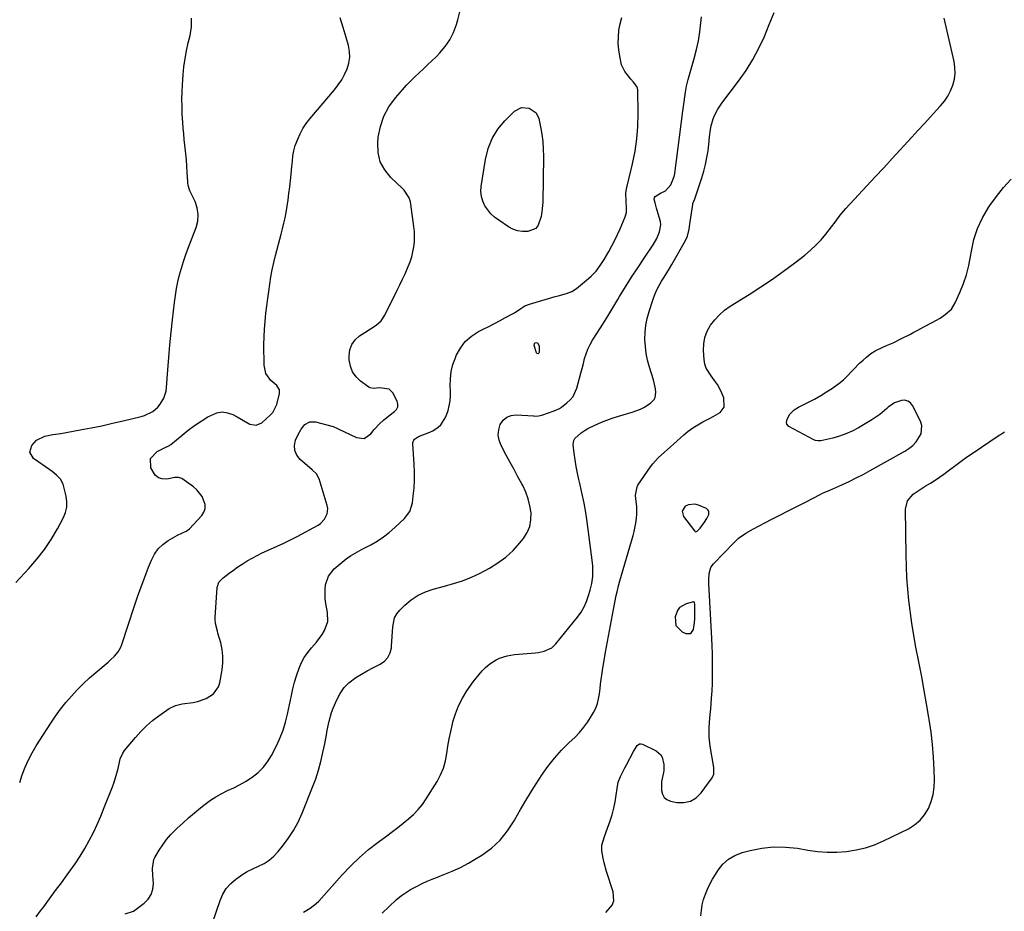
# Model space of a CAD drawing. Units: inches. Extents: x 1905778 to 1911093, y 448410 to 453725.
# Drawn here: x 1908046 to 1908550, y 450792 to 451249 of the extents above; entities that cross this region are included whole.
import ezdxf

# ---------------------------------------------------------------- set-up
doc = ezdxf.new("R2010")
doc.units = ezdxf.units.IN
doc.header["$MEASUREMENT"] = 0
for name, color, linetype in [('1', 7, 'Continuous'), ('7', 7, 'Continuous'), ('8', 7, 'Continuous')]:
    doc.layers.add(name, color=color, linetype=linetype)

msp = doc.modelspace()

# ---------------------------------------------------------------- linework, layer by layer
at = {"layer": '1', "color": 18}
for points in [[(1908398.83, 450997.09, 1890), (1908398.34, 450997.78, 1890), (1908397.6, 450998.37, 1890), (1908393.49, 451000.23, 1890), (1908391.74, 451000.7, 1890), (1908388.35, 451000.4, 1890), (1908386.71, 450999.63, 1890), (1908385.15, 450997.15, 1890), (1908385.86, 450994.31, 1890), (1908391.47, 450986.95, 1890), (1908391.81, 450986.7, 1890), (1908392.16, 450986.58, 1890), (1908392.9, 450986.83, 1890), (1908394.33, 450988.42, 1890), (1908396.59, 450991.38, 1890), (1908397.84, 450993.27, 1890), (1908398.82, 450995.31, 1890), (1908398.83, 450997.09, 1890)], [(1908383.85, 450947.66, 1890), (1908382.75, 450946.12, 1890), (1908381.55, 450943, 1890), (1908381.93, 450938.43, 1890), (1908385.17, 450935.19, 1890), (1908387.06, 450934.32, 1890), (1908389.57, 450934.37, 1890), (1908391.06, 450936.38, 1890), (1908391.57, 450940.01, 1890), (1908391.69, 450941.83, 1890), (1908391.74, 450943.67, 1890), (1908391.74, 450949.21, 1890), (1908391.52, 450950.29, 1890), (1908391.37, 450950.48, 1890), (1908391.2, 450950.62, 1890), (1908390.99, 450950.66, 1890), (1908387.18, 450949.63, 1890), (1908383.85, 450947.66, 1890)]]:
    msp.add_polyline3d(points, dxfattribs=at)
at = {"layer": '7', "color": 18}
for points in [[(1908054.27, 450789.18, 1882), (1908056.46, 450792.2, 1882), (1908058.05, 450794.4, 1882), (1908061.05, 450798.51, 1882), (1908064.06, 450802.62, 1882), (1908067.09, 450806.7, 1882), (1908070.14, 450810.77, 1882), (1908071.52, 450812.6, 1882), (1908074.22, 450816.37, 1882), (1908076.8, 450820.23, 1882), (1908079.18, 450824.2, 1882), (1908081.43, 450828.26, 1882), (1908083.51, 450832.41, 1882), (1908085.5, 450836.6, 1882), (1908087.35, 450840.86, 1882), (1908089.11, 450845.16, 1882), (1908093.29, 450855.87, 1882), (1908094.13, 450858.19, 1882), (1908095.55, 450862.9, 1882), (1908096.13, 450865.29, 1882), (1908096.84, 450868.53, 1882), (1908097.25, 450870.09, 1882), (1908098.53, 450873.06, 1882), (1908099.46, 450874.37, 1882), (1908105.04, 450881.16, 1882), (1908107.78, 450884.22, 1882), (1908110.66, 450887.11, 1882), (1908113.77, 450889.77, 1882), (1908117.02, 450892.26, 1882), (1908122.28, 450895.95, 1882), (1908125.5, 450897.5, 1882), (1908129.02, 450898.28, 1882), (1908134.61, 450899.11, 1882), (1908136.9, 450899.58, 1882), (1908141.26, 450901.1, 1882), (1908145.11, 450903.51, 1882), (1908147.56, 450907, 1882), (1908148.25, 450909.13, 1882), (1908149.47, 450915.8, 1882), (1908149.85, 450919.3, 1882), (1908149.91, 450922.79, 1882), (1908149.49, 450926.25, 1882), (1908148.75, 450929.69, 1882), (1908147.34, 450934.57, 1882), (1908147.06, 450935.56, 1882), (1908146.11, 450939.57, 1882), (1908145.93, 450941.61, 1882), (1908145.95, 450942.63, 1882), (1908146.85, 450957.97, 1882), (1908147.82, 450960.74, 1882), (1908149.92, 450962.91, 1882), (1908153.06, 450965.3, 1882), (1908155.26, 450966.92, 1882), (1908157.49, 450968.49, 1882), (1908159.78, 450969.99, 1882), (1908162.36, 450971.59, 1882), (1908164.86, 450973.03, 1882), (1908167.39, 450974.4, 1882), (1908169.98, 450975.67, 1882), (1908174.26, 450977.59, 1882), (1908177.71, 450979.13, 1882), (1908181.14, 450980.74, 1882), (1908184.53, 450982.43, 1882), (1908187.88, 450984.19, 1882), (1908198.61, 450989.96, 1882), (1908199.88, 450990.8, 1882), (1908201.98, 450992.94, 1882), (1908203.34, 450995.64, 1882), (1908203.61, 450998.53, 1882), (1908203.35, 451000.02, 1882), (1908199.26, 451013.74, 1882), (1908197.83, 451016.24, 1882), (1908195.69, 451018.28, 1882), (1908189.47, 451023.52, 1882), (1908187.73, 451025.73, 1882), (1908186.65, 451028.1, 1882), (1908186.56, 451030.69, 1882), (1908187.12, 451033.45, 1882), (1908188.38, 451036.37, 1882), (1908189.89, 451039.1, 1882), (1908191.93, 451041.47, 1882), (1908194.43, 451042.86, 1882), (1908197.29, 451042.84, 1882), (1908206.42, 451040.4, 1882), (1908206.79, 451040.28, 1882), (1908208.17, 451039.58, 1882), (1908208.86, 451039.21, 1882), (1908209.21, 451039.03, 1882), (1908218.34, 451034.76, 1882), (1908222.32, 451034.4, 1882), (1908225.62, 451036.66, 1882), (1908227.3, 451038.87, 1882), (1908230.14, 451041.92, 1882), (1908232.17, 451043.7, 1882), (1908234.97, 451045.94, 1882), (1908237.84, 451048.09, 1882), (1908238.85, 451049.24, 1882), (1908239.46, 451050.49, 1882), (1908239.49, 451051.89, 1882), (1908239.12, 451053.37, 1882), (1908236.91, 451057.68, 1882), (1908235.07, 451059.64, 1882), (1908230.26, 451060.21, 1882), (1908226.87, 451059.9, 1882), (1908225.32, 451060.27, 1882), (1908224.6, 451060.67, 1882), (1908220.42, 451063.67, 1882), (1908218.08, 451065.92, 1882), (1908216.25, 451068.44, 1882), (1908215.19, 451071.37, 1882), (1908214.64, 451074.56, 1882), (1908214.57, 451076.76, 1882), (1908214.98, 451079.79, 1882), (1908215.92, 451082.54, 1882), (1908217.66, 451084.86, 1882), (1908219.94, 451086.9, 1882), (1908222.57, 451088.59, 1882), (1908225.48, 451090.48, 1882), (1908228.36, 451092.42, 1882), (1908230.88, 451094.68, 1882), (1908232.76, 451097.49, 1882), (1908239.15, 451110.28, 1882), (1908240.52, 451113.09, 1882), (1908241.86, 451115.9, 1882), (1908243.17, 451118.74, 1882), (1908244.84, 451122.49, 1882), (1908245.79, 451124.93, 1882), (1908246.61, 451127.4, 1882), (1908247.23, 451129.93, 1882), (1908247.71, 451132.5, 1882), (1908247.98, 451135.1, 1882), (1908248.1, 451137.69, 1882), (1908248.01, 451140.29, 1882), (1908247.76, 451142.89, 1882), (1908246.19, 451154.43, 1882), (1908245.97, 451155.56, 1882), (1908245.25, 451157.73, 1882), (1908242.74, 451161.55, 1882), (1908241.94, 451162.38, 1882), (1908235.91, 451168.04, 1882), (1908232.79, 451171.95, 1882), (1908230.49, 451176.16, 1882), (1908229.44, 451180.85, 1882), (1908229.22, 451185.84, 1882), (1908229.5, 451188.75, 1882), (1908230.58, 451194.27, 1882), (1908232.29, 451199.52, 1882), (1908234.94, 451204.36, 1882), (1908238.23, 451208.93, 1882), (1908241.87, 451213.07, 1882), (1908243.89, 451215.3, 1882), (1908245.98, 451217.48, 1882), (1908248.13, 451219.58, 1882), (1908250.35, 451221.63, 1882), (1908252.57, 451223.67, 1882), (1908254.77, 451225.73, 1882), (1908256.93, 451227.84, 1882), (1908259.06, 451229.98, 1882), (1908260.94, 451231.91, 1882), (1908263.69, 451235.18, 1882), (1908266.1, 451238.65, 1882), (1908268, 451242.43, 1882), (1908269.55, 451246.41, 1882), (1908270.3, 451248.86, 1882), (1908271.65, 451254.26, 1882)], [(1908142.36, 450779.64, 1886), (1908148.46, 450797.62, 1886), (1908149.87, 450800.79, 1886), (1908151.62, 450803.7, 1886), (1908153.87, 450806.25, 1886), (1908156.45, 450808.55, 1886), (1908156.97, 450808.93, 1886), (1908159.63, 450810.74, 1886), (1908162.36, 450812.41, 1886), (1908165.21, 450813.87, 1886), (1908168.14, 450815.2, 1886), (1908170.98, 450816.61, 1886), (1908173.63, 450818.28, 1886), (1908176.01, 450820.33, 1886), (1908178.2, 450822.62, 1886), (1908180.43, 450825.34, 1886), (1908183.39, 450829.3, 1886), (1908186.1, 450833.42, 1886), (1908188.41, 450837.77, 1886), (1908190.47, 450842.28, 1886), (1908195.81, 450855.57, 1886), (1908197.43, 450859.93, 1886), (1908198.87, 450864.34, 1886), (1908200.07, 450868.82, 1886), (1908201.11, 450873.36, 1886), (1908202.01, 450877.86, 1886), (1908202.91, 450882.5, 1886), (1908203.34, 450884.83, 1886), (1908204.24, 450889.46, 1886), (1908205.56, 450893.97, 1886), (1908206.39, 450896.18, 1886), (1908208.17, 450900.49, 1886), (1908209.88, 450903.71, 1886), (1908211.92, 450906.65, 1886), (1908214.46, 450909.17, 1886), (1908218.01, 450911.83, 1886), (1908220.85, 450913.58, 1886), (1908223.74, 450915.26, 1886), (1908226.68, 450916.84, 1886), (1908230.43, 450918.74, 1886), (1908232.63, 450920.3, 1886), (1908234.41, 450922.16, 1886), (1908235.53, 450924.47, 1886), (1908236.21, 450927.09, 1886), (1908236.3, 450927.94, 1886), (1908236.67, 450932.89, 1886), (1908236.85, 450937.85, 1886), (1908237.83, 450942.44, 1886), (1908238.98, 450944.45, 1886), (1908240.46, 450946.31, 1886), (1908243.1, 450948.91, 1886), (1908246.35, 450951.65, 1886), (1908249.83, 450954.01, 1886), (1908253.63, 450955.79, 1886), (1908257.64, 450957.2, 1886), (1908263.35, 450958.69, 1886), (1908268.05, 450960.01, 1886), (1908272.7, 450961.47, 1886), (1908277.26, 450963.2, 1886), (1908281.64, 450965.31, 1886), (1908286.44, 450967.88, 1886), (1908290.78, 450970.56, 1886), (1908294.87, 450973.55, 1886), (1908298.57, 450977.01, 1886), (1908302.01, 450980.79, 1886), (1908303.86, 450983.08, 1886), (1908305.74, 450986.11, 1886), (1908307.11, 450989.29, 1886), (1908307.7, 450992.7, 1886), (1908307.77, 450996.26, 1886), (1908307.19, 450999.9, 1886), (1908306.33, 451003.44, 1886), (1908305.05, 451006.86, 1886), (1908303.5, 451010.19, 1886), (1908303.04, 451011.04, 1886), (1908301.05, 451014.72, 1886), (1908299.05, 451018.41, 1886), (1908297.06, 451022.1, 1886), (1908295.07, 451025.79, 1886), (1908292.38, 451030.77, 1886), (1908291.4, 451033.41, 1886), (1908290.92, 451036.06, 1886), (1908291.17, 451038.75, 1886), (1908291.92, 451041.46, 1886), (1908293.43, 451043.65, 1886), (1908295.26, 451045.3, 1886), (1908297.58, 451046.16, 1886), (1908300.21, 451046.5, 1886), (1908308.97, 451045.87, 1886), (1908309.51, 451045.85, 1886), (1908311.65, 451045.96, 1886), (1908313.2, 451046.34, 1886), (1908319.1, 451048.35, 1886), (1908319.65, 451048.55, 1886), (1908320.75, 451048.98, 1886), (1908322.33, 451049.75, 1886), (1908323.3, 451050.4, 1886), (1908326.17, 451052.57, 1886), (1908327.86, 451054.15, 1886), (1908329.31, 451055.9, 1886), (1908331.2, 451060.07, 1886), (1908332.56, 451065.22, 1886), (1908333.23, 451067.73, 1886), (1908333.89, 451070.24, 1886), (1908334.55, 451072.76, 1886), (1908335.21, 451075.27, 1886), (1908335.98, 451077.74, 1886), (1908336.89, 451080.14, 1886), (1908338.02, 451082.45, 1886), (1908339.3, 451084.7, 1886), (1908341.82, 451088.67, 1886), (1908344.45, 451092.87, 1886), (1908347.06, 451097.07, 1886), (1908349.64, 451101.3, 1886), (1908352.2, 451105.54, 1886), (1908353.11, 451107.05, 1886), (1908356.15, 451112.03, 1886), (1908359.24, 451116.97, 1886), (1908362.43, 451121.86, 1886), (1908365.66, 451126.71, 1886), (1908370.37, 451133.63, 1886), (1908372.24, 451136.83, 1886), (1908373.64, 451140.26, 1886), (1908374.21, 451143.81, 1886), (1908374.03, 451145.58, 1886), (1908372.92, 451149.5, 1886), (1908372.05, 451152.29, 1886), (1908371.26, 451155.11, 1886), (1908370.91, 451157.05, 1886), (1908371.03, 451157.74, 1886), (1908371.41, 451158.32, 1886), (1908374.16, 451160.06, 1886), (1908376.66, 451161.27, 1886), (1908379.42, 451164.34, 1886), (1908381.09, 451168.61, 1886), (1908381.37, 451170.12, 1886), (1908385.45, 451202.03, 1886), (1908386.12, 451206.9, 1886), (1908386.49, 451209.34, 1886), (1908386.88, 451211.76, 1886), (1908387.39, 451214.82, 1886), (1908388.22, 451218.35, 1886), (1908389.27, 451221.84, 1886), (1908391.39, 451229.08, 1886), (1908392.57, 451233.6, 1886), (1908393.57, 451238.16, 1886), (1908394.29, 451242.77, 1886), (1908394.82, 451247.41, 1886), (1908395.08, 451250.48, 1886)], [(1908191.12, 450791.63, 1888), (1908194.51, 450793.57, 1888), (1908197.61, 450795.96, 1888), (1908199.03, 450797.3, 1888), (1908200.39, 450798.72, 1888), (1908211.06, 450810.74, 1888), (1908215.35, 450815.27, 1888), (1908219.81, 450819.61, 1888), (1908224.54, 450823.66, 1888), (1908229.45, 450827.52, 1888), (1908233.89, 450830.8, 1888), (1908236.69, 450832.89, 1888), (1908239.47, 450835.01, 1888), (1908242.22, 450837.17, 1888), (1908244.96, 450839.35, 1888), (1908247.55, 450841.68, 1888), (1908249.96, 450844.15, 1888), (1908252.1, 450846.85, 1888), (1908254.08, 450849.71, 1888), (1908259.58, 450858.63, 1888), (1908261.37, 450861.99, 1888), (1908262.85, 450865.47, 1888), (1908263.88, 450869.1, 1888), (1908264.6, 450872.85, 1888), (1908265.15, 450876.66, 1888), (1908265.79, 450880.46, 1888), (1908266.57, 450884.23, 1888), (1908267.43, 450887.99, 1888), (1908267.71, 450889.1, 1888), (1908269.01, 450893.29, 1888), (1908270.6, 450897.36, 1888), (1908272.62, 450901.22, 1888), (1908274.93, 450904.96, 1888), (1908278.15, 450909.59, 1888), (1908279.6, 450911.54, 1888), (1908282.75, 450915.21, 1888), (1908284.45, 450916.94, 1888), (1908286.59, 450918.82, 1888), (1908289.88, 450920.94, 1888), (1908291.67, 450921.78, 1888), (1908295.45, 450922.97, 1888), (1908299.35, 450923.59, 1888), (1908310.09, 450924.48, 1888), (1908311.55, 450924.66, 1888), (1908314.4, 450925.29, 1888), (1908318.32, 450927.07, 1888), (1908320.41, 450929.04, 1888), (1908331.52, 450942.74, 1888), (1908333.35, 450945.32, 1888), (1908334.96, 450948.01, 1888), (1908336.23, 450950.88, 1888), (1908337.27, 450953.87, 1888), (1908338.04, 450956.61, 1888), (1908338.85, 450960.06, 1888), (1908339.34, 450963.56, 1888), (1908339.44, 450965.33, 1888), (1908339.38, 450968.85, 1888), (1908339.22, 450970.61, 1888), (1908336.49, 450991.65, 1888), (1908335.79, 450996.41, 1888), (1908334.98, 451001.15, 1888), (1908334.02, 451005.86, 1888), (1908332.96, 451010.56, 1888), (1908332.3, 451013.25, 1888), (1908331.55, 451016.59, 1888), (1908330.88, 451019.95, 1888), (1908330.35, 451023.33, 1888), (1908329.9, 451026.73, 1888), (1908329.4, 451031.27, 1888), (1908329.64, 451033.37, 1888), (1908330.12, 451034.29, 1888), (1908333.44, 451037.31, 1888), (1908335.42, 451038.52, 1888), (1908336.93, 451039.37, 1888), (1908340.03, 451040.94, 1888), (1908343.82, 451042.61, 1888), (1908346.54, 451043.71, 1888), (1908349.28, 451044.75, 1888), (1908352.07, 451045.67, 1888), (1908354.88, 451046.52, 1888), (1908359.52, 451047.82, 1888), (1908363.86, 451049.38, 1888), (1908365.56, 451050.19, 1888), (1908368.97, 451052.4, 1888), (1908370.81, 451054.31, 1888), (1908371.41, 451055.4, 1888), (1908371.77, 451057.91, 1888), (1908371.56, 451059.86, 1888), (1908370.52, 451064.42, 1888), (1908368.44, 451070.89, 1888), (1908367.49, 451074.39, 1888), (1908366.74, 451077.92, 1888), (1908366.32, 451081.5, 1888), (1908366.11, 451085.12, 1888), (1908366.24, 451088.74, 1888), (1908366.6, 451092.32, 1888), (1908367.31, 451095.85, 1888), (1908368.26, 451099.35, 1888), (1908370.34, 451105.77, 1888), (1908371.21, 451108.14, 1888), (1908372.2, 451110.46, 1888), (1908373.36, 451112.7, 1888), (1908374.63, 451114.88, 1888), (1908375.97, 451117.03, 1888), (1908377.3, 451119.19, 1888), (1908378.61, 451121.36, 1888), (1908379.89, 451123.55, 1888), (1908386.95, 451135.74, 1888), (1908387.97, 451137.98, 1888), (1908388.71, 451141.61, 1888), (1908389.06, 451144.08, 1888), (1908389.24, 451145.32, 1888), (1908390.58, 451154.25, 1888), (1908390.68, 451154.76, 1888), (1908391.65, 451157.15, 1888), (1908392.02, 451158.12, 1888), (1908395.3, 451167.91, 1888), (1908396.33, 451171.32, 1888), (1908397.21, 451174.76, 1888), (1908397.89, 451178.25, 1888), (1908398.42, 451181.77, 1888), (1908398.81, 451185.06, 1888), (1908399.26, 451188.85, 1888), (1908399.7, 451192.64, 1888), (1908400.02, 451194.56, 1888), (1908401, 451198.11, 1888), (1908401.68, 451199.84, 1888), (1908403.4, 451203.13, 1888), (1908405.49, 451206.21, 1888), (1908414.1, 451217.48, 1888), (1908417.91, 451222.89, 1888), (1908421.42, 451228.46, 1888), (1908424.5, 451234.3, 1888), (1908427.28, 451240.3, 1888), (1908429.81, 451246.43, 1888), (1908432.33, 451252.58, 1888)], [(1908043.73, 450960.46, 1878), (1908050.52, 450967.78, 1878), (1908054.59, 450972.51, 1878), (1908058.41, 450977.43, 1878), (1908061.85, 450982.61, 1878), (1908065.04, 450987.98, 1878), (1908068.22, 450993.83, 1878), (1908069.29, 450996.46, 1878), (1908069.94, 450999.13, 1878), (1908069.99, 451001.89, 1878), (1908069.63, 451004.69, 1878), (1908068.42, 451009.63, 1878), (1908067.96, 451011, 1878), (1908066.59, 451013.46, 1878), (1908064.62, 451015.58, 1878), (1908062.39, 451017.46, 1878), (1908061.21, 451018.32, 1878), (1908052.83, 451024.11, 1878), (1908050.9, 451027.26, 1878), (1908051.93, 451030.81, 1878), (1908054.33, 451033.46, 1878), (1908058.62, 451035.6, 1878), (1908062.74, 451036.36, 1878), (1908066.91, 451036.95, 1878), (1908076.78, 451038.73, 1878), (1908082.31, 451039.78, 1878), (1908087.84, 451040.89, 1878), (1908093.34, 451042.12, 1878), (1908098.82, 451043.41, 1878), (1908107.96, 451045.65, 1878), (1908109.74, 451046.17, 1878), (1908113.9, 451048.18, 1878), (1908116.46, 451050.32, 1878), (1908117.76, 451052, 1878), (1908119.57, 451055.04, 1878), (1908120.75, 451058.54, 1878), (1908121.03, 451060.39, 1878), (1908121.69, 451069.46, 1878), (1908122.19, 451075.89, 1878), (1908122.74, 451082.32, 1878), (1908123.37, 451088.74, 1878), (1908124.05, 451095.15, 1878), (1908125.03, 451103.96, 1878), (1908125.51, 451107.55, 1878), (1908126.09, 451111.11, 1878), (1908126.83, 451114.65, 1878), (1908127.68, 451118.17, 1878), (1908128.66, 451121.65, 1878), (1908129.71, 451125.11, 1878), (1908130.87, 451128.53, 1878), (1908132.11, 451131.93, 1878), (1908136.11, 451142.37, 1878), (1908136.94, 451145.75, 1878), (1908137.23, 451149.12, 1878), (1908136.68, 451152.45, 1878), (1908135.59, 451155.76, 1878), (1908132.97, 451161.28, 1878), (1908132.74, 451161.82, 1878), (1908132.12, 451164.06, 1878), (1908131.96, 451165.21, 1878), (1908131.91, 451165.79, 1878), (1908131.61, 451170.84, 1878), (1908131.4, 451173.95, 1878), (1908131.17, 451177.05, 1878), (1908130.88, 451180.15, 1878), (1908130.56, 451183.25, 1878), (1908130.09, 451187.52, 1878), (1908129.8, 451190.45, 1878), (1908129.53, 451193.37, 1878), (1908129.32, 451196.3, 1878), (1908129.05, 451200.76, 1878), (1908128.92, 451204.46, 1878), (1908128.88, 451208.15, 1878), (1908128.97, 451211.85, 1878), (1908129.16, 451215.54, 1878), (1908129.52, 451220.7, 1878), (1908129.92, 451224.85, 1878), (1908130.46, 451228.97, 1878), (1908131.22, 451233.06, 1878), (1908132.12, 451237.13, 1878), (1908133.04, 451240.8, 1878), (1908133.78, 451245.26, 1878), (1908133.79, 451249.78, 1878)], [(1908099.77, 450790.72, 1884), (1908104.01, 450792.19, 1884), (1908109.46, 450796.17, 1884), (1908111.57, 450798.29, 1884), (1908113.16, 450800.65, 1884), (1908113.96, 450803.39, 1884), (1908114.24, 450806.37, 1884), (1908113.98, 450810.4, 1884), (1908113.81, 450813.97, 1884), (1908114.44, 450818.54, 1884), (1908114.95, 450819.58, 1884), (1908117.21, 450823.31, 1884), (1908119.05, 450826.12, 1884), (1908121.04, 450828.81, 1884), (1908123.24, 450831.33, 1884), (1908125.57, 450833.74, 1884), (1908126.43, 450834.57, 1884), (1908129.33, 450837.27, 1884), (1908132.28, 450839.92, 1884), (1908135.3, 450842.49, 1884), (1908138.36, 450845.01, 1884), (1908140.71, 450846.89, 1884), (1908143.44, 450848.91, 1884), (1908146.27, 450850.77, 1884), (1908149.24, 450852.41, 1884), (1908152.3, 450853.9, 1884), (1908155.39, 450855.35, 1884), (1908158.42, 450856.9, 1884), (1908161.37, 450858.6, 1884), (1908164.93, 450860.84, 1884), (1908167.89, 450863.14, 1884), (1908170.56, 450865.7, 1884), (1908172.79, 450868.64, 1884), (1908174.74, 450871.84, 1884), (1908177.44, 450877.18, 1884), (1908179.19, 450881.02, 1884), (1908180.74, 450884.94, 1884), (1908181.96, 450888.97, 1884), (1908182.97, 450893.07, 1884), (1908184.95, 450902.71, 1884), (1908185.72, 450906.08, 1884), (1908186.58, 450909.42, 1884), (1908187.59, 450912.72, 1884), (1908188.93, 450916.62, 1884), (1908190.16, 450919.46, 1884), (1908191.59, 450922.18, 1884), (1908193.33, 450924.7, 1884), (1908195.28, 450927.11, 1884), (1908197.76, 450929.93, 1884), (1908200.68, 450933.92, 1884), (1908201.98, 450936.02, 1884), (1908203.58, 450940.47, 1884), (1908203.53, 450945.2, 1884), (1908202.66, 450949.72, 1884), (1908202.33, 450952.13, 1884), (1908202.24, 450956.97, 1884), (1908202.49, 450959.39, 1884), (1908204, 450963.82, 1884), (1908206.95, 450967.46, 1884), (1908211.98, 450971.82, 1884), (1908213.04, 450972.68, 1884), (1908215.25, 450974.24, 1884), (1908218.78, 450976.27, 1884), (1908221.18, 450977.55, 1884), (1908225.59, 450979.87, 1884), (1908228.9, 450981.79, 1884), (1908232.1, 450983.88, 1884), (1908235.1, 450986.23, 1884), (1908237.99, 450988.75, 1884), (1908242.85, 450993.37, 1884), (1908245.57, 450997, 1884), (1908246.94, 451001.34, 1884), (1908247.41, 451004.79, 1884), (1908247.84, 451008.87, 1884), (1908248.1, 451012.96, 1884), (1908248.1, 451017.05, 1884), (1908247.94, 451021.15, 1884), (1908247.19, 451031.66, 1884), (1908247.22, 451032.29, 1884), (1908247.63, 451033.43, 1884), (1908248.01, 451033.94, 1884), (1908250.17, 451035.37, 1884), (1908255.96, 451037.6, 1884), (1908257.48, 451038.3, 1884), (1908260.23, 451040.15, 1884), (1908261.52, 451041.34, 1884), (1908264.17, 451045.4, 1884), (1908265.26, 451048.66, 1884), (1908265.87, 451051.12, 1884), (1908266.3, 451053.61, 1884), (1908266.48, 451056.13, 1884), (1908266.49, 451058.67, 1884), (1908266.38, 451061.14, 1884), (1908266.46, 451064.89, 1884), (1908266.86, 451068.58, 1884), (1908267.75, 451072.19, 1884), (1908268.97, 451075.74, 1884), (1908269.47, 451076.92, 1884), (1908271.55, 451080.67, 1884), (1908274.07, 451084.02, 1884), (1908277.24, 451086.75, 1884), (1908280.85, 451089.08, 1884), (1908283.26, 451090.29, 1884), (1908286.15, 451091.76, 1884), (1908289.03, 451093.24, 1884), (1908291.89, 451094.75, 1884), (1908294.74, 451096.28, 1884), (1908298.17, 451098.14, 1884), (1908299.29, 451098.78, 1884), (1908302.49, 451100.9, 1884), (1908304.65, 451102.23, 1884), (1908307.01, 451103.16, 1884), (1908320.18, 451107.03, 1884), (1908321.61, 451107.44, 1884), (1908325.91, 451108.57, 1884), (1908328.65, 451109.58, 1884), (1908331.08, 451111.17, 1884), (1908337.25, 451116.28, 1884), (1908338.6, 451117.49, 1884), (1908341.07, 451120.13, 1884), (1908343.24, 451123.05, 1884), (1908345.22, 451126.1, 1884), (1908347.62, 451130.15, 1884), (1908349.21, 451133, 1884), (1908350.72, 451135.88, 1884), (1908352.12, 451138.83, 1884), (1908353.43, 451141.81, 1884), (1908355.98, 451147.88, 1884), (1908356.61, 451150.05, 1884), (1908356.73, 451152.31, 1884), (1908356.54, 451155.76, 1884), (1908356.38, 451160.2, 1884), (1908356.91, 451163.09, 1884), (1908357.04, 451163.67, 1884), (1908359.76, 451175.14, 1884), (1908361.02, 451181.48, 1884), (1908361.96, 451187.85, 1884), (1908362.42, 451194.28, 1884), (1908362.57, 451200.74, 1884), (1908362.39, 451212.91, 1884), (1908362.26, 451213.85, 1884), (1908362, 451214.74, 1884), (1908360.27, 451216.99, 1884), (1908358.93, 451218.45, 1884), (1908355.83, 451222.32, 1884), (1908354.18, 451225.81, 1884), (1908353.18, 451230.25, 1884), (1908352.71, 451233.5, 1884), (1908352.45, 451236.75, 1884), (1908352.48, 451240.01, 1884), (1908352.75, 451243.56, 1884), (1908353.37, 451246.9, 1884), (1908354.27, 451250.14, 1884)], [(1908302.8, 451204.01, 1884), (1908306.81, 451203.56, 1884), (1908310.42, 451201.14, 1884), (1908311.79, 451198.23, 1884), (1908312.63, 451194.09, 1884), (1908313.28, 451190.28, 1884), (1908313.76, 451186.46, 1884), (1908313.99, 451182.61, 1884), (1908314.06, 451178.75, 1884), (1908313.71, 451155.45, 1884), (1908313.34, 451150.5, 1884), (1908312.93, 451148.05, 1884), (1908311.43, 451143.61, 1884), (1908310.13, 451142, 1884), (1908306.18, 451140.37, 1884), (1908303.33, 451140.39, 1884), (1908300.85, 451140.76, 1884), (1908298.49, 451141.62, 1884), (1908296.22, 451142.81, 1884), (1908291.18, 451146.13, 1884), (1908289.1, 451147.72, 1884), (1908287.19, 451149.47, 1884), (1908285.54, 451151.47, 1884), (1908284.06, 451153.63, 1884), (1908283, 451155.97, 1884), (1908282.28, 451158.38, 1884), (1908282.07, 451160.88, 1884), (1908282.19, 451163.45, 1884), (1908284.35, 451177.37, 1884), (1908285.75, 451182.87, 1884), (1908287.78, 451188.06, 1884), (1908290.74, 451192.77, 1884), (1908294.33, 451197.16, 1884), (1908299.24, 451202.12, 1884), (1908302.8, 451204.01, 1884)], [(1908346.12, 450791.39, 1892), (1908349.26, 450795.25, 1892), (1908350.09, 450797.4, 1892), (1908349.84, 450802.1, 1892), (1908346.47, 450812.51, 1892), (1908345.23, 450816.95, 1892), (1908344.75, 450819.21, 1892), (1908344.1, 450823.03, 1892), (1908344.03, 450826.01, 1892), (1908345.3, 450830.32, 1892), (1908346.91, 450834.6, 1892), (1908348.29, 450838.34, 1892), (1908349.34, 450841.56, 1892), (1908350.24, 450844.82, 1892), (1908350.9, 450848.13, 1892), (1908351.4, 450851.48, 1892), (1908351.79, 450854.97, 1892), (1908352.43, 450858.16, 1892), (1908353.6, 450861.2, 1892), (1908355.82, 450865.61, 1892), (1908356.6, 450867.06, 1892), (1908360.27, 450873.87, 1892), (1908361.66, 450876.21, 1892), (1908362.15, 450876.97, 1892), (1908363.34, 450877.82, 1892), (1908364.05, 450877.85, 1892), (1908364.8, 450877.68, 1892), (1908371.91, 450874.2, 1892), (1908374.24, 450872.29, 1892), (1908374.96, 450870.99, 1892), (1908375.87, 450867.32, 1892), (1908375.77, 450864.26, 1892), (1908375.56, 450863.25, 1892), (1908374.62, 450858.52, 1892), (1908374.54, 450853.96, 1892), (1908375.02, 450852.03, 1892), (1908375.88, 450850.42, 1892), (1908377.32, 450849.29, 1892), (1908379.14, 450848.48, 1892), (1908382.44, 450847.82, 1892), (1908386.06, 450847.76, 1892), (1908389.39, 450848.42, 1892), (1908392.29, 450850.19, 1892), (1908394.91, 450852.68, 1892), (1908400.54, 450860.42, 1892), (1908401.36, 450862.28, 1892), (1908401.33, 450865.75, 1892), (1908399.52, 450876.68, 1892), (1908399.01, 450881.26, 1892), (1908398.95, 450883.56, 1892), (1908398.99, 450885.87, 1892), (1908399.13, 450888.8, 1892), (1908399.54, 450893.01, 1892), (1908399.8, 450895.54, 1892), (1908400.26, 450901.28, 1892), (1908400.51, 450904.99, 1892), (1908400.7, 450908.71, 1892), (1908400.78, 450912.43, 1892), (1908400.8, 450916.15, 1892), (1908400.8, 450916.4, 1892), (1908400.74, 450920.24, 1892), (1908400.65, 450924.08, 1892), (1908400.51, 450927.93, 1892), (1908400.33, 450931.77, 1892), (1908398.87, 450960.05, 1892), (1908398.79, 450961.95, 1892), (1908398.98, 450965.1, 1892), (1908399.94, 450968.26, 1892), (1908400.54, 450969.2, 1892), (1908401.25, 450970.09, 1892), (1908411.76, 450981.09, 1892), (1908414.01, 450983.19, 1892), (1908417.79, 450985.83, 1892), (1908421.81, 450988.11, 1892), (1908430.76, 450992.74, 1892), (1908435.15, 450995.01, 1892), (1908439.54, 450997.27, 1892), (1908443.94, 450999.53, 1892), (1908448.34, 451001.78, 1892), (1908455.95, 451005.66, 1892), (1908457.15, 451006.26, 1892), (1908460.8, 451007.92, 1892), (1908467.02, 451010.65, 1892), (1908470.72, 451012.34, 1892), (1908474.38, 451014.1, 1892), (1908477.99, 451015.96, 1892), (1908481.56, 451017.9, 1892), (1908499.22, 451027.82, 1892), (1908501.35, 451029.21, 1892), (1908503.32, 451030.76, 1892), (1908505.07, 451032.56, 1892), (1908507.68, 451036.65, 1892), (1908507.99, 451041.03, 1892), (1908507.29, 451043.28, 1892), (1908503.2, 451051.22, 1892), (1908502.1, 451052.56, 1892), (1908500.81, 451053.52, 1892), (1908499.26, 451053.89, 1892), (1908497.53, 451053.88, 1892), (1908493.91, 451052.56, 1892), (1908490.77, 451050.33, 1892), (1908490.1, 451049.71, 1892), (1908486.38, 451046.6, 1892), (1908484.4, 451045.22, 1892), (1908482.35, 451043.91, 1892), (1908475.44, 451039.81, 1892), (1908472.3, 451038.15, 1892), (1908469.09, 451036.68, 1892), (1908465.75, 451035.53, 1892), (1908462.33, 451034.58, 1892), (1908456.3, 451033.21, 1892), (1908454.89, 451033.09, 1892), (1908453.48, 451033.34, 1892), (1908453.04, 451033.51, 1892), (1908452.61, 451033.71, 1892), (1908439.91, 451040.49, 1892), (1908438.78, 451041.69, 1892), (1908438.6, 451042.47, 1892), (1908438.9, 451044.26, 1892), (1908440.33, 451046.75, 1892), (1908442.56, 451048.99, 1892), (1908444.72, 451050.35, 1892), (1908449.89, 451052.9, 1892), (1908453.04, 451054.55, 1892), (1908456.14, 451056.29, 1892), (1908459.17, 451058.16, 1892), (1908462.14, 451060.11, 1892), (1908463.07, 451060.76, 1892), (1908465.46, 451062.54, 1892), (1908467.76, 451064.43, 1892), (1908469.92, 451066.48, 1892), (1908471.99, 451068.63, 1892), (1908472.88, 451069.62, 1892), (1908476.12, 451072.96, 1892), (1908477.84, 451074.51, 1892), (1908479.62, 451076.01, 1892), (1908481.89, 451077.83, 1892), (1908484.07, 451079.27, 1892), (1908488.03, 451081.11, 1892), (1908489.84, 451081.9, 1892), (1908493.24, 451083.42, 1892), (1908497.53, 451085.51, 1892), (1908501.78, 451087.67, 1892), (1908503.89, 451088.77, 1892), (1908505.99, 451089.89, 1892), (1908509.04, 451091.53, 1892), (1908513.23, 451093.76, 1892), (1908517.38, 451096.05, 1892), (1908520, 451097.81, 1892), (1908523.15, 451100.68, 1892), (1908525.08, 451103.8, 1892), (1908527.52, 451109.22, 1892), (1908529.33, 451113.7, 1892), (1908530.88, 451118.26, 1892), (1908532.06, 451122.93, 1892), (1908532.98, 451127.67, 1892), (1908533.38, 451130.27, 1892), (1908534.7, 451136.22, 1892), (1908536.51, 451141.97, 1892), (1908539.07, 451147.44, 1892), (1908542.13, 451152.71, 1892), (1908542.78, 451153.68, 1892), (1908546.2, 451158.41, 1892), (1908549.82, 451162.95, 1892), (1908553.75, 451167.24, 1892)], [(1908311.98, 451081.87, 1886), (1908311.98, 451078.45, 1886), (1908311.68, 451078, 1886), (1908311.35, 451077.78, 1886), (1908310.97, 451077.91, 1886), (1908310.56, 451078.26, 1886), (1908309.32, 451082.05, 1886), (1908309.5, 451082.91, 1886), (1908309.75, 451083.31, 1886), (1908310.43, 451083.6, 1886), (1908311.1, 451083.29, 1886), (1908311.98, 451081.87, 1886)], [(1908394.76, 450789.64, 1894), (1908395, 450792.49, 1894), (1908395.44, 450795.3, 1894), (1908396.15, 450798.05, 1894), (1908397.06, 450800.76, 1894), (1908398.18, 450803.4, 1894), (1908399.4, 450805.99, 1894), (1908400.77, 450808.51, 1894), (1908402.23, 450810.98, 1894), (1908403.55, 450813.09, 1894), (1908406.04, 450816.18, 1894), (1908408.88, 450818.8, 1894), (1908412.23, 450820.72, 1894), (1908415.92, 450822.17, 1894), (1908419.95, 450823.24, 1894), (1908425.97, 450824.42, 1894), (1908432.01, 450825.08, 1894), (1908438.09, 450824.97, 1894), (1908444.19, 450824.32, 1894), (1908449.55, 450823.41, 1894), (1908454.49, 450822.77, 1894), (1908459.43, 450822.4, 1894), (1908464.39, 450822.43, 1894), (1908469.36, 450822.73, 1894), (1908474.26, 450823.49, 1894), (1908479.07, 450824.59, 1894), (1908483.73, 450826.18, 1894), (1908488.3, 450828.12, 1894), (1908501.12, 450834.36, 1894), (1908504.29, 450836.34, 1894), (1908507.11, 450838.66, 1894), (1908509.41, 450841.51, 1894), (1908511.35, 450844.7, 1894), (1908512.73, 450848.24, 1894), (1908513.76, 450851.86, 1894), (1908514.26, 450855.58, 1894), (1908514.41, 450859.37, 1894), (1908514.25, 450864.6, 1894), (1908513.92, 450871.05, 1894), (1908513.43, 450877.49, 1894), (1908512.69, 450883.91, 1894), (1908511.79, 450890.31, 1894), (1908511.61, 450891.39, 1894), (1908510.45, 450898.31, 1894), (1908509.24, 450905.23, 1894), (1908507.95, 450912.13, 1894), (1908506.61, 450919.02, 1894), (1908504.76, 450928.2, 1894), (1908502.78, 450939.71, 1894), (1908501.24, 450951.27, 1894), (1908500.34, 450962.89, 1894), (1908499.88, 450974.56, 1894), (1908499.62, 450998.05, 1894), (1908500.65, 451002.42, 1894), (1908503.59, 451005.81, 1894), (1908505.62, 451007.21, 1894), (1908509.75, 451009.89, 1894), (1908512.38, 451011.49, 1894), (1908514.74, 451012.96, 1894), (1908517.05, 451014.48, 1894), (1908519.3, 451016.09, 1894), (1908521.51, 451017.76, 1894), (1908525.32, 451020.71, 1894), (1908528.09, 451022.77, 1894), (1908530.91, 451024.76, 1894), (1908533.76, 451026.71, 1894), (1908547.6, 451035.97, 1894), (1908548.28, 451036.42, 1894), (1908550.33, 451037.75, 1894)]]:
    msp.add_polyline3d(points, dxfattribs=at)
at = {"layer": '8', "color": 18}
for points in [[(1908045.75, 450858.08, 1880), (1908047.1, 450861.98, 1880), (1908048.57, 450865.83, 1880), (1908050.21, 450869.59, 1880), (1908052.13, 450873.23, 1880), (1908054.22, 450876.78, 1880), (1908061.67, 450888.44, 1880), (1908064.12, 450892.06, 1880), (1908066.67, 450895.6, 1880), (1908069.39, 450899.01, 1880), (1908072.23, 450902.33, 1880), (1908075.21, 450905.52, 1880), (1908078.28, 450908.63, 1880), (1908081.48, 450911.6, 1880), (1908084.76, 450914.49, 1880), (1908091.04, 450919.79, 1880), (1908092.14, 450920.76, 1880), (1908094.25, 450922.78, 1880), (1908096.17, 450924.96, 1880), (1908097.62, 450927.43, 1880), (1908098.16, 450928.78, 1880), (1908104.39, 450948, 1880), (1908106.12, 450953.15, 1880), (1908107.92, 450958.27, 1880), (1908109.83, 450963.35, 1880), (1908111.81, 450968.4, 1880), (1908113.28, 450972.05, 1880), (1908114.85, 450975.03, 1880), (1908116.75, 450977.72, 1880), (1908119.14, 450979.99, 1880), (1908121.86, 450981.98, 1880), (1908126.56, 450984.74, 1880), (1908130.98, 450986.76, 1880), (1908132.06, 450987.46, 1880), (1908132.69, 450988.04, 1880), (1908139.02, 450994.87, 1880), (1908140.15, 450996.65, 1880), (1908140.83, 450998.52, 1880), (1908140.82, 451000.5, 1880), (1908139.3, 451004.59, 1880), (1908136.5, 451008.08, 1880), (1908134.75, 451009.55, 1880), (1908128.79, 451013.79, 1880), (1908127.09, 451014.4, 1880), (1908125.24, 451014.31, 1880), (1908121.06, 451013.57, 1880), (1908118.8, 451013.66, 1880), (1908116.79, 451014.24, 1880), (1908115.18, 451015.57, 1880), (1908113.02, 451019.21, 1880), (1908112.84, 451024.07, 1880), (1908116.11, 451027.67, 1880), (1908121.32, 451030.17, 1880), (1908121.56, 451030.28, 1880), (1908122.5, 451030.75, 1880), (1908122.93, 451031.03, 1880), (1908123.14, 451031.19, 1880), (1908128.97, 451036.07, 1880), (1908132.15, 451038.6, 1880), (1908135.4, 451041.02, 1880), (1908138.77, 451043.26, 1880), (1908142.22, 451045.4, 1880), (1908146.71, 451047.48, 1880), (1908149.44, 451047.94, 1880), (1908152.17, 451047.54, 1880), (1908154.92, 451046.57, 1880), (1908157.12, 451045.36, 1880), (1908160.42, 451043.55, 1880), (1908163.71, 451041.73, 1880), (1908166.86, 451041.11, 1880), (1908169.8, 451042.43, 1880), (1908174.3, 451046.47, 1880), (1908175.38, 451047.64, 1880), (1908177.49, 451051.81, 1880), (1908178.84, 451057.34, 1880), (1908178.92, 451057.98, 1880), (1908178.79, 451059.22, 1880), (1908177.45, 451061.42, 1880), (1908174.46, 451064.1, 1880), (1908171.86, 451067.61, 1880), (1908170.94, 451071.88, 1880), (1908170.91, 451082.56, 1880), (1908170.98, 451086.48, 1880), (1908171.14, 451090.39, 1880), (1908171.46, 451094.3, 1880), (1908171.91, 451098.54, 1880), (1908172.38, 451102.26, 1880), (1908172.87, 451105.98, 1880), (1908173.37, 451109.69, 1880), (1908173.89, 451113.41, 1880), (1908174.48, 451117.11, 1880), (1908175.15, 451120.8, 1880), (1908175.95, 451124.45, 1880), (1908176.84, 451128.1, 1880), (1908179.72, 451139.11, 1880), (1908180.43, 451141.85, 1880), (1908181.1, 451144.59, 1880), (1908181.71, 451147.34, 1880), (1908182.21, 451150.12, 1880), (1908183.24, 451156.68, 1880), (1908183.72, 451159.95, 1880), (1908184.15, 451163.23, 1880), (1908184.53, 451166.52, 1880), (1908184.86, 451169.81, 1880), (1908185.21, 451173.67, 1880), (1908185.46, 451176.39, 1880), (1908185.74, 451179.11, 1880), (1908186.2, 451181.79, 1880), (1908186.98, 451184.39, 1880), (1908188.2, 451187.64, 1880), (1908189.42, 451190.47, 1880), (1908190.83, 451193.18, 1880), (1908192.52, 451195.74, 1880), (1908194.39, 451198.18, 1880), (1908207.04, 451213.04, 1880), (1908208.96, 451215.54, 1880), (1908210.72, 451218.13, 1880), (1908212.22, 451220.89, 1880), (1908213.56, 451223.74, 1880), (1908214.43, 451226.69, 1880), (1908214.91, 451229.67, 1880), (1908214.77, 451232.68, 1880), (1908214.23, 451235.71, 1880), (1908213.07, 451239.8, 1880), (1908211.53, 451244.87, 1880), (1908209.88, 451249.9, 1880)], [(1908231.55, 450791.16, 1890), (1908235.1, 450794.51, 1890), (1908238.63, 450797.87, 1890), (1908241.44, 450800.16, 1890), (1908242.91, 450801.22, 1890), (1908245.98, 450803.15, 1890), (1908249.4, 450804.96, 1890), (1908251.95, 450806.22, 1890), (1908254.53, 450807.43, 1890), (1908257.15, 450808.54, 1890), (1908259.79, 450809.6, 1890), (1908263.14, 450810.87, 1890), (1908267.42, 450812.64, 1890), (1908271.62, 450814.57, 1890), (1908275.7, 450816.74, 1890), (1908279.7, 450819.07, 1890), (1908282.45, 450820.77, 1890), (1908287.41, 450824.41, 1890), (1908291.92, 450828.49, 1890), (1908295.75, 450833.2, 1890), (1908299.12, 450838.35, 1890), (1908299.32, 450838.72, 1890), (1908302.42, 450844.21, 1890), (1908305.6, 450849.66, 1890), (1908308.91, 450855.03, 1890), (1908312.3, 450860.35, 1890), (1908313.17, 450861.68, 1890), (1908316.33, 450866.18, 1890), (1908319.7, 450870.5, 1890), (1908323.38, 450874.57, 1890), (1908327.25, 450878.48, 1890), (1908330.13, 450881.18, 1890), (1908332.59, 450883.7, 1890), (1908334.88, 450886.36, 1890), (1908336.91, 450889.21, 1890), (1908338.78, 450892.19, 1890), (1908339.76, 450893.91, 1890), (1908340.86, 450896.18, 1890), (1908341.77, 450898.51, 1890), (1908342.39, 450900.94, 1890), (1908342.81, 450903.42, 1890), (1908343.1, 450906.18, 1890), (1908343.36, 450908.49, 1890), (1908343.65, 450910.8, 1890), (1908344.16, 450914.25, 1890), (1908344.35, 450915.4, 1890), (1908345.98, 450924.77, 1890), (1908346.95, 450930.26, 1890), (1908347.95, 450935.75, 1890), (1908348.97, 450941.23, 1890), (1908350.02, 450946.71, 1890), (1908351.39, 450953.79, 1890), (1908351.79, 450955.72, 1890), (1908352.71, 450959.55, 1890), (1908353.24, 450961.45, 1890), (1908359.99, 450984.64, 1890), (1908360.55, 450986.74, 1890), (1908361.42, 450991, 1890), (1908361.79, 450993.58, 1890), (1908361.95, 450995.52, 1890), (1908361.9, 450999.41, 1890), (1908361.4, 451003.42, 1890), (1908361.24, 451005.24, 1890), (1908362.04, 451009.63, 1890), (1908362.5, 451010.41, 1890), (1908368.95, 451019.73, 1890), (1908370.19, 451021.39, 1890), (1908372.96, 451024.46, 1890), (1908376.05, 451027.24, 1890), (1908377.62, 451028.61, 1890), (1908380.73, 451031.39, 1890), (1908386.04, 451036.2, 1890), (1908388.31, 451038.09, 1890), (1908390.68, 451039.84, 1890), (1908393.18, 451041.39, 1890), (1908395.78, 451042.8, 1890), (1908399.24, 451044.54, 1890), (1908401.05, 451045.53, 1890), (1908404.58, 451047.67, 1890), (1908406.75, 451050.4, 1890), (1908406.45, 451055.11, 1890), (1908405.56, 451057.51, 1890), (1908404.51, 451059.83, 1890), (1908403.2, 451062.02, 1890), (1908401.73, 451064.12, 1890), (1908399.97, 451066.37, 1890), (1908397.56, 451070.3, 1890), (1908396.78, 451072.46, 1890), (1908396.56, 451073.59, 1890), (1908396.42, 451074.73, 1890), (1908396.1, 451079.43, 1890), (1908396.21, 451082.84, 1890), (1908396.76, 451086.14, 1890), (1908397.96, 451089.26, 1890), (1908399.67, 451092.37, 1890), (1908401.86, 451095.16, 1890), (1908404.24, 451097.74, 1890), (1908406.93, 451100.01, 1890), (1908409.82, 451102.07, 1890), (1908419.56, 451108.14, 1890), (1908425.52, 451111.98, 1890), (1908431.4, 451115.94, 1890), (1908437.16, 451120.07, 1890), (1908442.83, 451124.33, 1890), (1908447.96, 451128.29, 1890), (1908450.9, 451130.76, 1890), (1908453.71, 451133.35, 1890), (1908456.32, 451136.16, 1890), (1908458.79, 451139.09, 1890), (1908461.7, 451142.83, 1890), (1908463.5, 451145.19, 1890), (1908466.16, 451148.77, 1890), (1908468.04, 451151.06, 1890), (1908469.03, 451152.16, 1890), (1908475.58, 451159.22, 1890), (1908479.86, 451163.84, 1890), (1908484.14, 451168.47, 1890), (1908488.42, 451173.09, 1890), (1908492.69, 451177.73, 1890), (1908502.81, 451188.71, 1890), (1908505.99, 451192.16, 1890), (1908509.16, 451195.62, 1890), (1908512.34, 451199.08, 1890), (1908515.5, 451202.54, 1890), (1908517.58, 451204.82, 1890), (1908519.54, 451207.25, 1890), (1908521.28, 451209.81, 1890), (1908522.69, 451212.56, 1890), (1908523.89, 451215.43, 1890), (1908524.64, 451218.43, 1890), (1908525.05, 451221.43, 1890), (1908524.95, 451224.47, 1890), (1908524.51, 451227.52, 1890), (1908519.34, 451249.71, 1890)]]:
    msp.add_polyline3d(points, dxfattribs=at)

doc.saveas('drawing.dxf')
